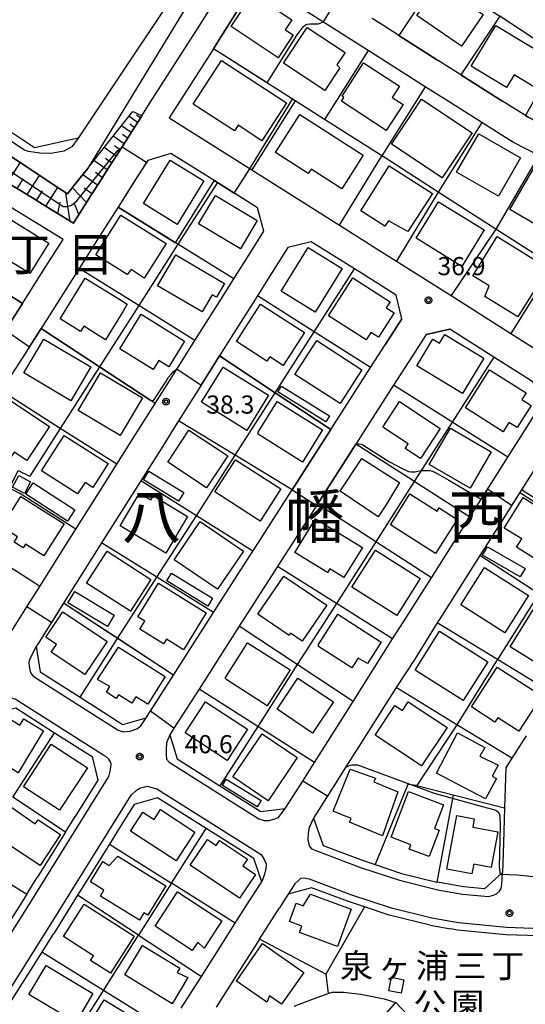
# Model space of a CAD drawing. Extents: x -28000 to -26000, y 93000 to 94500.
# Drawn here: x -26355 to -26250, y 93902 to 94105 of the extents above; entities that cross this region are included whole.
import ezdxf
from ezdxf.enums import TextEntityAlignment as Align

# ---------------------------------------------------------------- set-up
doc = ezdxf.new("R2010")
doc.units = 0
for name, color, linetype in [('2101000', 7, 'Continuous'), ('2101001', 7, 'Continuous'), ('2106000', 7, 'Continuous'), ('2106001', 7, 'Continuous'), ('2213000', 7, 'Continuous'), ('3001000', 7, 'Continuous'), ('3003000', 7, 'Continuous'), ('6101110', 7, 'Continuous'), ('6101120', 7, 'Continuous'), ('6101990', 7, 'Continuous'), ('6110000', 7, 'Continuous'), ('6130000', 7, 'Continuous'), ('7101000', 7, 'Continuous'), ('7101001', 7, 'Continuous'), ('7102000', 7, 'Continuous'), ('7102001', 7, 'Continuous'), ('7312000', 7, 'Continuous'), ('8111000', 7, 'Continuous'), ('8114000', 7, 'Continuous'), ('8162000', 7, 'Continuous'), ('CLIP_BOX', 7, 'Continuous')]:
    doc.layers.add(name, color=color, linetype=linetype)
doc.styles.add('PlotAnnotation', font='txt')
doc.styles.add('ROMANS', font='romans')

# ---------------------------------------------------------------- blocks, each defined once
blk = doc.blocks.new('731200')
at = {"layer": '7312000'}
blk.add_circle((0, 0), 0.15, dxfattribs=at)
at = {"layer": 'CLIP_BOX'}
blk.add_lwpolyline([(-0.209, -0.178), (-0.219, -0.166), (-0.237, -0.14), (-0.251, -0.113), (-0.258, -0.094), (-0.265, -0.075), (-0.269, -0.057), (-0.273, -0.031), (-0.275, -0.008), (-0.274, 0.024), (-0.27, 0.054), (-0.266, 0.071), (-0.261, 0.088), (-0.255, 0.104), (-0.246, 0.124), (-0.239, 0.136), (-0.228, 0.154), (-0.219, 0.166), (-0.202, 0.187), (-0.189, 0.199), (-0.169, 0.217), (-0.151, 0.23), (-0.135, 0.239), (-0.113, 0.251), (-0.101, 0.256), (-0.082, 0.262), (-0.056, 0.269), (-0.04, 0.272), (-0.016, 0.275), (0.004, 0.275), (0.022, 0.274), (0.042, 0.272), (0.065, 0.267), (0.079, 0.264), (0.108, 0.253), (0.121, 0.247), (0.143, 0.235), (0.16, 0.224), (0.18, 0.208), (0.194, 0.194), (0.206, 0.182), (0.222, 0.162), (0.233, 0.146), (0.249, 0.116), (0.257, 0.097), (0.264, 0.075), (0.269, 0.057), (0.273, 0.032), (0.275, 0.014), (0.275, -0.008), (0.274, -0.023), (0.271, -0.048), (0.267, -0.067), (0.261, -0.088), (0.249, -0.117), (0.23, -0.151), (0.219, -0.166), (0.204, -0.184), (0.189, -0.199), (0.172, -0.215), (0.154, -0.228), (0.136, -0.239), (0.124, -0.246), (0.107, -0.253), (0.09, -0.26), (0.071, -0.266), (0.044, -0.271), (0.028, -0.274), (0.009, -0.275), (-0.009, -0.275), (-0.024, -0.274), (-0.041, -0.272), (-0.063, -0.268), (-0.086, -0.261), (-0.101, -0.256), (-0.115, -0.25), (-0.133, -0.241), (-0.148, -0.231), (-0.17, -0.216), (-0.182, -0.206), (-0.197, -0.192)], close=True, dxfattribs=at)

msp = doc.modelspace()

# ---------------------------------------------------------------- linework, layer by layer
at = {"layer": '2101000', "flags": 128}
for points in [[(-26367.6, 94078.03), (-26367.36, 94077.88), (-26364.41, 94076.07), (-26361.46, 94074.25), (-26358.51, 94072.43), (-26355.55, 94070.62), (-26352.6, 94068.8), (-26349.65, 94066.98), (-26344.15, 94063.6), (-26343.8, 94063.39), (-26343.59, 94063.72), (-26340.03, 94069.3), (-26338.33, 94071.95), (-26336.64, 94074.6), (-26334.95, 94077.24), (-26333.26, 94079.89), (-26331.57, 94082.54), (-26330.34, 94084.45), (-26329.87, 94085.19), (-26329.63, 94085.57), (-26328.03, 94088.07), (-26317.82, 94104.05), (-26316.98, 94105.38), (-26310.07, 94116.37)], [(-26305.84, 94113.69), (-26313.6, 94101.37), (-26314.86, 94099.39), (-26323.99, 94085.11), (-26316.79, 94080.58), (-26306.92, 94074.37), (-26288.81, 94062.99), (-26287.68, 94062.28), (-26281.04, 94058.1), (-26276.99, 94055.54), (-26265.72, 94048.42), (-26253.33, 94040.59), (-26246.83, 94036.48)], [(-26220.13, 94066.95), (-26220.42, 94067.02), (-26220.62, 94067.06), (-26222.75, 94067.58), (-26226.35, 94068.59), (-26227.94, 94069.16), (-26234, 94071.32), (-26235.82, 94071.97), (-26237.43, 94072.64), (-26242.18, 94074.64), (-26244.52, 94075.83), (-26244.97, 94076.06), (-26247.54, 94077.37), (-26252.78, 94080.04), (-26255.57, 94081.8), (-26259.38, 94084.2), (-26266.13, 94088.46), (-26271.04, 94091.58), (-26282.83, 94099.07), (-26301.27, 94110.78)], [(-26220.62, 94103.79), (-26213.87, 94101.67), (-26211.58, 94097.2), (-26213.05, 94091.09), (-26214.1, 94086.72), (-26216.58, 94076.44), (-26220.61, 94073.23), (-26221.24, 94073.38), (-26223.89, 94074.13), (-26224.53, 94074.31), (-26233.65, 94077.56), (-26235.05, 94078.15), (-26238.9, 94079.77), (-26239.65, 94080.09), (-26249.81, 94085.26), (-26250.33, 94085.59), (-26255.23, 94088.68), (-26262.92, 94093.53), (-26263.71, 94094.03), (-26268.5, 94097.07), (-26276.48, 94102.14), (-26279.85, 94104.28), (-26282.03, 94105.67)], [(-26318.69, 94039.11), (-26313.89, 94046.72), (-26310.63, 94051.89), (-26306.37, 94058.63), (-26304.42, 94061.72), (-26305.75, 94066.55), (-26314.02, 94071.75), (-26323.64, 94077.8), (-26328.43, 94076.31), (-26329.44, 94074.73), (-26330.44, 94073.15), (-26333.87, 94067.79), (-26334.57, 94066.69), (-26338.26, 94060.92), (-26342.63, 94054.03), (-26346.35, 94048.17), (-26350.48, 94041.64), (-26354.27, 94035.67), (-26356.63, 94031.95)], [(-26357.81, 94041.29), (-26354.34, 94046.76), (-26349.63, 94054.19), (-26345.94, 94060.01), (-26357.66, 94067.22)], [(-26298.55, 94008.31), (-26295.54, 94013.01), (-26290.6, 94020.72), (-26287.16, 94026.09), (-26282.37, 94033.57), (-26279.36, 94038.27), (-26275.92, 94043.63), (-26277.09, 94048.5), (-26284.24, 94053.02), (-26285.67, 94053.92), (-26294.61, 94059.55), (-26299.47, 94058.33), (-26303.59, 94051.8), (-26305.75, 94048.37), (-26311.16, 94039.8), (-26313.56, 94035.99), (-26317.41, 94029.9), (-26322.04, 94022.55), (-26325.68, 94016.79), (-26329.85, 94010.18), (-26333.92, 94003.72), (-26337.95, 93997.34), (-26341.67, 93991.44), (-26345.83, 93984.85), (-26350.95, 93976.73), (-26351.49, 93975.89), (-26350.68, 93970.69), (-26342.42, 93965.44), (-26333.72, 93959.9), (-26333.58, 93959.81), (-26328.75, 93961.18), (-26328.54, 93961.5), (-26323.08, 93970.03), (-26320.2, 93974.52), (-26314.83, 93982.91), (-26311.63, 93987.9), (-26306.71, 93995.59), (-26306.14, 93996.47), (-26303.47, 94000.64), (-26298.55, 94008.31)], [(-26250.09, 94031.44), (-26256.86, 94035.72), (-26265.99, 94041.49), (-26270.88, 94040.39), (-26273.71, 94035.96), (-26277.6, 94029.89), (-26282.49, 94022.27), (-26285.41, 94017.7)], [(-26356.52, 93979.15), (-26353.41, 93984.09), (-26350.74, 93988.31), (-26346.58, 93994.91), (-26343.28, 94000.13), (-26342.59, 94001.23), (-26338.04, 94008.45), (-26334.81, 94013.56), (-26330.92, 94019.73), (-26326.88, 94026.12), (-26321.82, 94034.15), (-26318.69, 94039.11)], [(-26285.41, 94017.7), (-26293.33, 94005.34), (-26298.62, 93997.09), (-26300.89, 93993.53), (-26301.57, 93992.48), (-26309.51, 93980.09), (-26313.52, 93973.83), (-26317.82, 93967.12), (-26323.01, 93959.02), (-26323.89, 93957.65), (-26322.36, 93952.74), (-26313.5, 93947.16), (-26305.03, 93941.82), (-26300.01, 93942.42), (-26296.39, 93948.13), (-26293.97, 93951.96), (-26290.74, 93957.06), (-26285.97, 93964.58), (-26277.8, 93977.47), (-26275.56, 93981.01), (-26269.79, 93990.11), (-26261.83, 94002.67), (-26258.74, 94007.55), (-26254, 94015.03), (-26249.94, 94021.44)], [(-26246.82, 94015.15), (-26251.16, 94008.31), (-26255.53, 94001.42), (-26259.78, 93994.71), (-26265.44, 93985.77), (-26268.07, 93981.62), (-26268.56, 93980.84), (-26273.19, 93973.33), (-26277.06, 93967.43), (-26284.75, 93955.29), (-26287.58, 93950.83), (-26290.08, 93946.88), (-26290.28, 93946.56), (-26294.14, 93940.47), (-26292.17, 93934.8), (-26283.92, 93931.71), (-26281.43, 93930.87), (-26275.97, 93929.05), (-26268.65, 93927.25), (-26268.61, 93927.24)], [(-26250.17, 93957.47), (-26253.14, 93952.82), (-26254.37, 93950.88), (-26254.65, 93942.56), (-26254.89, 93935.33)], [(-26345.45, 93937.54), (-26343.4, 93940.83)], [(-26333.6, 93939.54), (-26336.36, 93935.11)], [(-26353.41, 93924.76), (-26351.27, 93928.2)], [(-26341.17, 93927.38), (-26342.95, 93924.54)], [(-26310.34, 93918.73), (-26307.44, 93923.27)], [(-26305.31, 93915.45), (-26301.17, 93921.94)], [(-26270.02, 93918.32), (-26265.73, 93917.57)], [(-26348.01, 93916.42), (-26350.3, 93912.79)], [(-26317.34, 93907.75), (-26314.58, 93912.08)], [(-26310.55, 93907.24), (-26314.27, 93901.41)], [(-26354.85, 93905.6), (-26357.19, 93901.91)]]:
    msp.add_lwpolyline(points, dxfattribs=at)
at = {"layer": '2101001', "flags": 128}
for points in [[(-26365.21, 93954.87), (-26360.6, 93962.08), (-26355.7, 93963.22), (-26347.67, 93958.11), (-26339.89, 93953.16), (-26338.76, 93948.28), (-26343.4, 93940.83)], [(-26307.44, 93923.27), (-26304.86, 93927.31), (-26306.48, 93932.1), (-26316.32, 93938.3), (-26326.42, 93944.66), (-26331.25, 93943.31), (-26333.6, 93939.54)], [(-26345.45, 93937.54), (-26351.27, 93928.2)], [(-26336.36, 93935.11), (-26341.17, 93927.38)], [(-26254.89, 93935.33), (-26255.09, 93929.23), (-26258.77, 93925.82), (-26263.17, 93926.26), (-26268.17, 93927.13), (-26268.61, 93927.24)], [(-26353.41, 93924.76), (-26355.48, 93921.44), (-26357.32, 93918.54)], [(-26270.02, 93918.32), (-26278.48, 93920.39), (-26283.59, 93922.1), (-26286.93, 93923.22), (-26294.55, 93926.08), (-26299.38, 93924.75), (-26301.17, 93921.94)], [(-26342.95, 93924.54), (-26347.86, 93916.65), (-26348.01, 93916.42)], [(-26314.58, 93912.08), (-26310.34, 93918.73)], [(-26245.36, 93916.06), (-26254.38, 93916.34), (-26264.39, 93917.34), (-26265.73, 93917.57)], [(-26305.31, 93915.45), (-26310.55, 93907.24)], [(-26350.3, 93912.79), (-26354.85, 93905.6)], [(-26321.54, 93901.17), (-26317.34, 93907.75)]]:
    msp.add_lwpolyline(points, dxfattribs=at)
at = {"layer": '2106000', "flags": 128}
for points in [[(-26313.82, 94118.46), (-26321.4, 94106.53), (-26340.91, 94074.6), (-26343.28, 94071.61), (-26345.02, 94069.41), (-26347.58, 94071.1), (-26353.03, 94074.72), (-26358.81, 94078.56), (-26364.44, 94082.3), (-26364.7, 94082.47)], [(-26342.79, 94080.93), (-26344.11, 94079.17), (-26345.78, 94078.25), (-26348.04, 94077.85), (-26350.25, 94077.77), (-26353.08, 94078.2), (-26353.92, 94078.45), (-26398.48, 94107.99), (-26399.98, 94109.29), (-26400.72, 94110.46), (-26400.93, 94112.01), (-26400.88, 94113.42), (-26400.63, 94114.22)]]:
    msp.add_lwpolyline(points, dxfattribs=at)
at = {"layer": '2106001', "flags": 128}
msp.add_lwpolyline([(-26311.69, 94127.58), (-26314.54, 94123.31), (-26316.26, 94120.74), (-26342.79, 94080.93)], dxfattribs=at)
at = {"layer": '2213000', "flags": 128}
for points in [[(-26351.49, 93975.89), (-26352.89, 93973.26), (-26353.02, 93972.64), (-26352.94, 93971.76), (-26352.66, 93970.51), (-26352.08, 93969.81), (-26334.52, 93958.64), (-26334.35, 93958.53), (-26333.51, 93958.29), (-26332.09, 93958.41), (-26330.71, 93958.91), (-26329.88, 93959.53), (-26328.75, 93961.18)], [(-26372.69, 93891.45), (-26365.6, 93902.64), (-26354.21, 93920.64), (-26336.5, 93949.07), (-26336.09, 93950.46), (-26335.96, 93951.59), (-26336.08, 93951.92), (-26336.45, 93952.63), (-26337.11, 93953.17), (-26337.73, 93953.57), (-26355.81, 93965.07), (-26356.6, 93965.27), (-26357.14, 93965.27), (-26358.02, 93965.06), (-26358.77, 93964.57), (-26359.27, 93964.19), (-26360.6, 93962.08)], [(-26323.89, 93957.65), (-26324.55, 93956.05), (-26324.64, 93954.67), (-26324.64, 93953.59), (-26324.52, 93952.63), (-26323.98, 93951.99), (-26305.49, 93940.34), (-26304.38, 93939.99), (-26303.29, 93939.99), (-26302.17, 93940.32), (-26301.41, 93940.57), (-26300.01, 93942.42)], [(-26360.48, 93899.52), (-26349.13, 93917.45), (-26331.82, 93945.23), (-26330.85, 93946.19), (-26330.01, 93946.72), (-26329.3, 93946.89), (-26328.51, 93947.05), (-26327.55, 93946.8), (-26326.55, 93946.52), (-26305, 93932.93), (-26304.33, 93931.9), (-26303.95, 93931.02), (-26304.04, 93930.02), (-26304.3, 93928.9), (-26304.86, 93927.31)], [(-26294.14, 93940.47), (-26295.08, 93938.54), (-26295.29, 93937.33), (-26295.3, 93935.99), (-26295.05, 93934.74), (-26294.55, 93934.09), (-26284.42, 93930.29), (-26276.39, 93927.61), (-26268.48, 93925.66), (-26263.37, 93924.77), (-26258, 93924.24), (-26256.96, 93924.54), (-26256.29, 93924.83), (-26255.71, 93925.37), (-26255.37, 93925.95), (-26255.2, 93926.83), (-26255.09, 93929.23)], [(-26245.27, 93917.55), (-26254.28, 93917.84), (-26264.18, 93918.82), (-26269.71, 93919.79), (-26278.06, 93921.84), (-26286.43, 93924.64), (-26294.96, 93927.84), (-26296.12, 93928.03), (-26296.87, 93927.99), (-26297.42, 93927.45), (-26298, 93926.91), (-26299.38, 93924.75)]]:
    msp.add_lwpolyline(points, dxfattribs=at)
at = {"layer": '3001000', "flags": 128}
for points in [[(-26263.53, 94099.97), (-26272.79, 94106.25), (-26268.35, 94112.79), (-26259.09, 94106.51), (-26263.53, 94099.97)], [(-26306.71, 94110.73), (-26298.63, 94105.39), (-26299.98, 94103.34), (-26298.35, 94102.27), (-26301.44, 94097.57), (-26311.16, 94103.98), (-26306.71, 94110.73)], [(-26295.49, 94103.83), (-26287.62, 94098.64), (-26289.3, 94096.08), (-26288.69, 94095.48), (-26291.8, 94090.77), (-26300.37, 94096.41), (-26295.49, 94103.83)], [(-26256.49, 94104.25), (-26245, 94097.33), (-26248.5, 94091.51), (-26252.67, 94094.02), (-26254.26, 94091.38), (-26261.58, 94095.79), (-26256.49, 94104.25)], [(-26313.15, 94096.99), (-26299.76, 94088.26), (-26304.87, 94080.41), (-26309.76, 94083.6), (-26310.52, 94082.44), (-26319.02, 94087.98), (-26313.15, 94096.99)], [(-26283.79, 94096.49), (-26276.37, 94091.68), (-26277.9, 94089.33), (-26275.64, 94087.87), (-26279.1, 94082.54), (-26288.4, 94088.56), (-26287.88, 94089.36), (-26288.26, 94089.6), (-26283.79, 94096.49)], [(-26267.55, 94072.75), (-26278.05, 94079.72), (-26271.86, 94089.03), (-26261.37, 94082.06), (-26267.55, 94072.75)], [(-26301.99, 94077.96), (-26296.96, 94085.81), (-26283.86, 94077.4), (-26288.31, 94070.47), (-26294.64, 94074.54), (-26295.23, 94073.62), (-26301.99, 94077.96)], [(-26251.37, 94076.85), (-26255.94, 94068.93), (-26264.57, 94073.9), (-26260, 94081.82), (-26251.37, 94076.85)], [(-26329.32, 94067.42), (-26323.77, 94076.4), (-26316.82, 94072.1), (-26322.37, 94063.12), (-26329.32, 94067.42)], [(-26278.49, 94075.22), (-26269.55, 94069.54), (-26274.67, 94061.68), (-26278.67, 94063.85), (-26279.43, 94062.75), (-26284.4, 94065.9), (-26278.49, 94075.22)], [(-26244.01, 94060.64), (-26253.55, 94066.22), (-26248.59, 94074.71), (-26240.28, 94069.85), (-26242.25, 94066.48), (-26241.02, 94065.76), (-26244.01, 94060.64)], [(-26309.25, 94058.08), (-26317.92, 94063.24), (-26314.44, 94069.09), (-26305.77, 94063.92), (-26309.25, 94058.08)], [(-26268.31, 94067.79), (-26258.87, 94061.97), (-26263.5, 94054.45), (-26272.94, 94060.27), (-26268.31, 94067.79)], [(-26358.46, 94065.15), (-26348.89, 94059.27), (-26352.77, 94052.96), (-26358.04, 94056.2), (-26358.83, 94054.92), (-26363.13, 94057.57), (-26358.46, 94065.15)], [(-26339.15, 94056.81), (-26333.99, 94065.06), (-26324.64, 94059.2), (-26329.13, 94052.03), (-26331.85, 94053.83), (-26332.68, 94052.75), (-26339.15, 94056.81)], [(-26256.2, 94060.63), (-26245.66, 94054.11), (-26251.9, 94044.02), (-26258.72, 94048.24), (-26257.85, 94050.44), (-26261.21, 94052.52), (-26256.2, 94060.63)], [(-26326.38, 94050.46), (-26322.63, 94056.83), (-26312.55, 94050.9), (-26314.22, 94048.07), (-26315.09, 94048.59), (-26317.18, 94045.04), (-26326.38, 94050.46)], [(-26295.25, 94058.37), (-26288.22, 94054), (-26293.83, 94044.99), (-26300.86, 94049.36), (-26295.25, 94058.37)], [(-26334.39, 94047.73), (-26332.69, 94046.63), (-26333.5, 94045.23), (-26337.17, 94039.31), (-26341.66, 94042.09), (-26342.33, 94041.01), (-26346.54, 94043.61), (-26341.35, 94051.99), (-26334.39, 94047.73)], [(-26286, 94052.08), (-26278.3, 94047.15), (-26279.1, 94045.9), (-26277.5, 94044.88), (-26280.75, 94039.81), (-26282.31, 94040.82), (-26283.28, 94039.3), (-26291.02, 94044.25), (-26286, 94052.08)], [(-26300.4, 94033.99), (-26303.16, 94035.78), (-26303.77, 94034.84), (-26310.09, 94038.93), (-26305.1, 94046.66), (-26296.01, 94040.78), (-26300.4, 94033.99)], [(-26334.22, 94037.43), (-26329.81, 94044.56), (-26320.8, 94038.98), (-26324.06, 94033.72), (-26326.12, 94034.99), (-26327.27, 94033.13), (-26334.22, 94037.43)], [(-26354.06, 94032.46), (-26349.93, 94039.43), (-26340.2, 94033.67), (-26344.33, 94026.7), (-26354.06, 94032.46)], [(-26293.46, 94039.13), (-26284.13, 94033.1), (-26288.65, 94026.09), (-26297.99, 94032.12), (-26293.46, 94039.13)], [(-26258.96, 94035.49), (-26263.38, 94028.21), (-26272.8, 94033.92), (-26269.48, 94039.41), (-26268.08, 94038.56), (-26266.99, 94040.36), (-26258.96, 94035.49)], [(-26338.21, 94032.48), (-26329.51, 94027.32), (-26334.14, 94019.53), (-26342.83, 94024.69), (-26338.21, 94032.48)], [(-26307.95, 94020.57), (-26317.34, 94026.37), (-26312.84, 94033.66), (-26303.45, 94027.86), (-26307.95, 94020.57)], [(-26262.74, 94025.22), (-26257.77, 94033.09), (-26250.19, 94028.3), (-26251.06, 94026.93), (-26249.16, 94025.73), (-26252.06, 94021.14), (-26253.75, 94022.21), (-26254.96, 94020.3), (-26262.74, 94025.22)], [(-26363.14, 94019.23), (-26357.77, 94027.37), (-26348.72, 94021.4), (-26353.39, 94014.32), (-26356.06, 94016.08), (-26356.76, 94015.01), (-26363.14, 94019.23)], [(-26305.62, 94020.19), (-26301.65, 94026.53), (-26292.27, 94020.65), (-26296.43, 94014.01), (-26305.62, 94019.77), (-26305.62, 94020.19)], [(-26276.39, 94026.51), (-26267.96, 94020.98), (-26272.05, 94014.74), (-26275.19, 94016.8), (-26274.56, 94017.77), (-26279.85, 94021.23), (-26276.39, 94026.51)], [(-26316.27, 94008.68), (-26324.3, 94014), (-26319.92, 94020.62), (-26311.89, 94015.3), (-26316.27, 94008.68)], [(-26270.23, 94013.52), (-26265.85, 94021.05), (-26257.41, 94016.15), (-26261.79, 94008.61), (-26270.23, 94013.52)], [(-26350.36, 94012.18), (-26345.68, 94019.53), (-26336.62, 94013.75), (-26339.78, 94008.8), (-26341.38, 94009.82), (-26342.91, 94007.43), (-26350.36, 94012.18)], [(-26310.28, 94014.47), (-26300.92, 94008.46), (-26305.17, 94001.84), (-26314.53, 94007.85), (-26310.28, 94014.47)], [(-26279.08, 94005.35), (-26280.76, 94002.71), (-26288.65, 94007.98), (-26284.15, 94014.77), (-26276.35, 94009.81), (-26279.08, 94005.35)], [(-26355.06, 94011.25), (-26352.63, 94009.94), (-26353.93, 94007.51), (-26356.37, 94008.83), (-26355.06, 94011.25)], [(-26358.62, 94000.62), (-26354.65, 94006.92), (-26345.72, 94001.29), (-26349.89, 93994.67), (-26353.69, 93997.07), (-26354.17, 93996.29), (-26356.03, 93997.47), (-26355.34, 93998.56), (-26358.62, 94000.62)], [(-26330.1, 94007.59), (-26327.76, 94006.19), (-26327.26, 94007.02), (-26320.18, 94002.78), (-26324.71, 93995.22), (-26334.13, 94000.85), (-26330.1, 94007.59)], [(-26264.46, 94002.19), (-26268.9, 93995.16), (-26278.25, 94001.07), (-26274.21, 94007.45), (-26268.58, 94003.9), (-26268.18, 94004.54), (-26264.46, 94002.19)], [(-26254.74, 94000.4), (-26250.8, 94006.7), (-26240.72, 94000.39), (-26245.74, 93992.38), (-26252.19, 93996.42), (-26251.12, 93998.13), (-26254.74, 94000.4)], [(-26298, 93995.34), (-26293.71, 94002.32), (-26284.04, 93996.37), (-26287.87, 93990.15), (-26290.79, 93991.95), (-26291.25, 93991.19), (-26298, 93995.34)], [(-26317.58, 94001.73), (-26308.62, 93995.63), (-26313.97, 93987.76), (-26322.93, 93993.85), (-26317.58, 94001.73)], [(-26281.37, 93995.81), (-26272.12, 93989.94), (-26276.94, 93982.34), (-26286.2, 93988.2), (-26281.37, 93995.81)], [(-26341.06, 93989.03), (-26336.83, 93995.6), (-26327.77, 93989.77), (-26332, 93983.2), (-26341.06, 93989.03)], [(-26263.69, 93984.56), (-26258.77, 93992.25), (-26249.69, 93986.44), (-26254.61, 93978.75), (-26263.69, 93984.56)], [(-26305.65, 93982.6), (-26300.3, 93990.48), (-26291.42, 93984.46), (-26296.48, 93977), (-26298.9, 93978.64), (-26299.19, 93978.21), (-26305.65, 93982.6)], [(-26330.47, 93982.08), (-26326.19, 93988.97), (-26316.32, 93982.84), (-26321.05, 93975.22), (-26324.56, 93977.4), (-26325.16, 93976.45), (-26330.04, 93979.49), (-26329, 93981.17), (-26330.47, 93982.08)], [(-26244.07, 93969.99), (-26253.5, 93975.86), (-26248.17, 93984.42), (-26242.81, 93981.08), (-26243.51, 93979.96), (-26241.21, 93978.53), (-26242.92, 93975.78), (-26241.15, 93974.68), (-26244.07, 93969.99)], [(-26349.49, 93977.84), (-26345.98, 93983.08), (-26336.83, 93976.96), (-26341.42, 93970.1), (-26348.36, 93974.74), (-26347.28, 93976.36), (-26349.49, 93977.84)], [(-26293.12, 93976.34), (-26289.13, 93982.59), (-26280.14, 93976.84), (-26282.97, 93972.4), (-26284.89, 93973.49), (-26286.23, 93971.53), (-26293.13, 93975.94), (-26293.12, 93976.34)], [(-26273.16, 93971.06), (-26268.08, 93979.06), (-26258.13, 93972.74), (-26263.21, 93964.74), (-26273.16, 93971.06)], [(-26338.78, 93969.11), (-26334.49, 93975.75), (-26324.82, 93969.69), (-26328.4, 93963.99), (-26330.89, 93965.55), (-26331.73, 93964.2), (-26334.5, 93965.94), (-26334.97, 93965.19), (-26336.98, 93966.45), (-26336.23, 93967.65), (-26338.58, 93968.96), (-26338.78, 93969.11)], [(-26312.44, 93969.35), (-26307.83, 93976.68), (-26298.99, 93971.12), (-26303.71, 93963.63), (-26312.05, 93969.01), (-26312.44, 93969.35)], [(-26261.51, 93963.43), (-26256.2, 93971.68), (-26246.97, 93965.73), (-26251.69, 93958.4), (-26256.05, 93961.21), (-26256.64, 93960.29), (-26261.51, 93963.43)], [(-26297.38, 93969.38), (-26290.01, 93964.48), (-26294.34, 93958.02), (-26301.69, 93962.94), (-26297.38, 93969.38)], [(-26320.68, 93958.06), (-26316.45, 93964.51), (-26307.78, 93958.81), (-26312.02, 93952.37), (-26320.68, 93958.06)], [(-26275.75, 93962.72), (-26274.57, 93964.5), (-26266.55, 93959.2), (-26271.8, 93951.26), (-26281.4, 93957.6), (-26277.32, 93963.76), (-26275.75, 93962.72)], [(-26359.94, 93960.03), (-26358.54, 93959.2), (-26357.25, 93961.19), (-26354.85, 93959.7), (-26354.04, 93961), (-26349.99, 93958.49), (-26350.09, 93958.29), (-26355.24, 93949.82), (-26363.2, 93954.77), (-26359.94, 93960.03)], [(-26297.51, 93952.97), (-26303.54, 93944.04), (-26310.83, 93948.96), (-26304.79, 93957.89), (-26297.51, 93952.97)], [(-26264.39, 93958.05), (-26258.74, 93955.07), (-26259.79, 93953.25), (-26255.99, 93951.39), (-26257.19, 93949.12), (-26256.35, 93948.68), (-26258.59, 93944.42), (-26268.75, 93949.77), (-26264.39, 93958.05)], [(-26348.36, 93955.74), (-26340.91, 93950.87), (-26346.65, 93942.09), (-26354.1, 93946.95), (-26348.36, 93955.74)], [(-26279.86, 93936.8), (-26286.71, 93939.6), (-26286.39, 93940.38), (-26290.1, 93941.9), (-26286.56, 93950.58), (-26281.36, 93948.73), (-26281.7, 93947.94), (-26276.74, 93945.91), (-26279.86, 93936.8)], [(-26278.11, 93936.5), (-26274.5, 93945.98), (-26267.26, 93943.22), (-26269.12, 93938.32), (-26268.17, 93937.96), (-26270.25, 93932.51), (-26274.38, 93934.08), (-26274.05, 93934.96), (-26278.11, 93936.5)], [(-26356.54, 93942.65), (-26351.68, 93939.27), (-26351.07, 93940.13), (-26346.45, 93937.11), (-26350.64, 93930.7), (-26360.26, 93936.97), (-26356.54, 93942.65)], [(-26329.41, 93941.69), (-26327.11, 93940.2), (-26325.8, 93942.22), (-26318.66, 93937.57), (-26322.54, 93931.61), (-26331.97, 93937.75), (-26329.41, 93941.69)], [(-26260.92, 93940.32), (-26261.24, 93938.59), (-26256.05, 93937.63), (-26257.4, 93930.28), (-26261.02, 93930.95), (-26261.39, 93928.96), (-26266.59, 93929.92), (-26264.55, 93940.99), (-26260.92, 93940.32)], [(-26316.1, 93936.06), (-26314.28, 93934.83), (-26313.61, 93935.84), (-26307.83, 93931.95), (-26308.76, 93930.58), (-26306.16, 93928.83), (-26309.47, 93923.9), (-26319.67, 93930.76), (-26316.1, 93936.06)], [(-26337.68, 93931.49), (-26336.37, 93930.68), (-26334.63, 93932.58), (-26324.66, 93926.45), (-26328.38, 93920.41), (-26329.21, 93920.92), (-26330.16, 93919.37), (-26338.22, 93924.34), (-26337.48, 93925.55), (-26340.28, 93927.27), (-26337.68, 93931.49)], [(-26326.9, 93918.13), (-26322.28, 93925.2), (-26313.12, 93919.21), (-26316.77, 93913.62), (-26318.08, 93914.84), (-26319.27, 93913.14), (-26326.9, 93918.13)], [(-26296.28, 93922.33), (-26294.78, 93924.75), (-26286.36, 93921.68), (-26289.18, 93913.94), (-26297.06, 93916.81), (-26296.58, 93918.14), (-26299.14, 93919.08), (-26297.76, 93922.87), (-26296.28, 93922.33)], [(-26345.87, 93916.01), (-26341.59, 93922.71), (-26331.24, 93916.08), (-26336.14, 93908.43), (-26340.27, 93911.07), (-26339.66, 93912.03), (-26345.87, 93916.01)], [(-26304.72, 93914.54), (-26296.17, 93908.6), (-26300.75, 93902.01), (-26303.26, 93903.75), (-26303.79, 93902.41), (-26310.1, 93906.8), (-26304.72, 93914.54)], [(-26333.19, 93908.11), (-26329.48, 93914.16), (-26321.78, 93909.45), (-26322.34, 93908.54), (-26320.12, 93907.53), (-26323.36, 93902.1), (-26333.19, 93908.11)], [(-26353.02, 93904), (-26349.43, 93909.99), (-26339.8, 93904.25), (-26343.31, 93898.25), (-26353.02, 93904)], [(-26337.45, 93902.91), (-26327.92, 93897.13), (-26331.07, 93891.92), (-26340.64, 93897.68), (-26337.45, 93902.91)]]:
    msp.add_lwpolyline(points, close=True, dxfattribs=at)
at = {"layer": '3003000', "flags": 128}
for points in [[(-26291.61, 94022.36), (-26301.54, 94028.54), (-26300.79, 94029.73), (-26290.87, 94023.56), (-26291.61, 94022.36)], [(-26328.19, 94012.16), (-26320.95, 94007.74), (-26322.05, 94005.93), (-26329.29, 94010.35), (-26328.19, 94012.16)], [(-26352.09, 94009.76), (-26343.49, 94004.13), (-26345.03, 94001.79), (-26353.62, 94007.41), (-26352.09, 94009.76)], [(-26250.4, 93992.01), (-26251.4, 93990.29), (-26259.2, 93994.81), (-26258.2, 93996.53), (-26250.4, 93992.01)], [(-26315.01, 93985.91), (-26316.01, 93984.27), (-26324.49, 93989.46), (-26323.49, 93991.09), (-26315.01, 93985.91)], [(-26344.92, 93984.95), (-26343.5, 93987.3), (-26335.33, 93982.38), (-26336.75, 93980.03), (-26344.92, 93984.95)], [(-26304.99, 93944.09), (-26305.77, 93942.81), (-26312.99, 93947.2), (-26312.21, 93948.49), (-26304.99, 93944.09)], [(-26275.45, 93907.06), (-26276, 93904.28), (-26278.59, 93904.79), (-26278.04, 93907.57), (-26275.45, 93907.06)]]:
    msp.add_lwpolyline(points, close=True, dxfattribs=at)
at = {"layer": '6101110', "flags": 128}
msp.add_lwpolyline([(-26329.63, 94085.57), (-26329.87, 94085.19), (-26330.34, 94084.45), (-26331.57, 94082.54), (-26333.26, 94079.89), (-26334.95, 94077.24), (-26336.64, 94074.6), (-26338.33, 94071.95), (-26340.03, 94069.3), (-26343.59, 94063.72), (-26343.8, 94063.39), (-26344.15, 94063.6), (-26349.65, 94066.98), (-26352.6, 94068.8), (-26355.55, 94070.62), (-26358.51, 94072.43), (-26361.46, 94074.25), (-26364.41, 94076.07), (-26367.36, 94077.88), (-26367.6, 94078.03)], dxfattribs=at)
at = {"layer": '6101120', "flags": 128}
msp.add_lwpolyline([(-26367.6, 94078.03), (-26367.53, 94078.13), (-26366.85, 94079.18), (-26366.17, 94080.22), (-26365.48, 94081.27), (-26364.8, 94082.32), (-26364.7, 94082.47), (-26364.44, 94082.3), (-26358.81, 94078.56), (-26353.03, 94074.72), (-26347.58, 94071.1), (-26345.02, 94069.41), (-26343.28, 94071.61), (-26340.91, 94074.6), (-26339.48, 94076.41), (-26335.56, 94081.36), (-26331.53, 94086.46), (-26331.17, 94086.29), (-26329.63, 94085.57)], dxfattribs=at)
at = {"layer": '6101990', "flags": 128}
for points in [[(-26330.53, 94084.15), (-26332.31, 94085.48)], [(-26329.94, 94085.09), (-26330.78, 94085.72)], [(-26331.86, 94082.09), (-26333.86, 94083.51)], [(-26331.2, 94083.12), (-26332.15, 94083.8)], [(-26333.33, 94079.78), (-26335.55, 94081.37)], [(-26332.59, 94080.94), (-26333.65, 94081.69)], [(-26334.15, 94078.5), (-26335.32, 94079.34)], [(-26334.96, 94077.22), (-26337.44, 94078.98)], [(-26357.4, 94071.75), (-26354.77, 94075.87)], [(-26336.79, 94074.37), (-26339.54, 94076.33)], [(-26335.88, 94075.79), (-26337.18, 94076.73)], [(-26353.38, 94069.28), (-26350.83, 94073.26)], [(-26338.81, 94071.2), (-26341.87, 94073.39)], [(-26337.8, 94072.78), (-26339.25, 94073.82)], [(-26355.39, 94070.52), (-26354.09, 94072.54)], [(-26351.43, 94068.08), (-26350.18, 94070.04)], [(-26349.49, 94066.88), (-26347.02, 94070.73)], [(-26344.49, 94063.81), (-26345.33, 94069.61)], [(-26341.08, 94067.65), (-26344.01, 94070.68)], [(-26339.95, 94069.42), (-26341.57, 94070.58)], [(-26346.99, 94065.35), (-26346.53, 94067.72)], [(-26342.66, 94065.18), (-26343.62, 94067.57)]]:
    msp.add_lwpolyline(points, dxfattribs=at)
at = {"layer": '6110000', "flags": 128}
for points in [[(-26260.58, 94126.22), (-26268.32, 94114.51), (-26276.48, 94102.14)], [(-26301.27, 94110.78), (-26305.84, 94113.69), (-26313.6, 94101.37), (-26314.86, 94099.39), (-26323.99, 94085.11), (-26316.79, 94080.58)], [(-26214.8, 94086.94), (-26220.62, 94088.76), (-26229.43, 94091.52), (-26229.45, 94091.52), (-26243.4, 94098.09), (-26243.65, 94098.21), (-26255.63, 94106.13), (-26263.71, 94094.03)], [(-26276.48, 94102.14), (-26268.5, 94097.07)], [(-26282.83, 94099.07), (-26291.86, 94084.79), (-26297.93, 94088.65), (-26314.86, 94099.39)], [(-26263.71, 94094.03), (-26262.92, 94093.53), (-26255.23, 94088.68)], [(-26271.04, 94091.58), (-26280.01, 94077.26)], [(-26280.01, 94077.26), (-26280.24, 94077.41), (-26291.86, 94084.79)], [(-26255.57, 94081.8), (-26259.38, 94084.2), (-26268.35, 94069.78)], [(-26306.37, 94058.63), (-26304.42, 94061.72), (-26305.75, 94066.55), (-26314.02, 94071.75), (-26323.64, 94077.8), (-26328.43, 94076.31), (-26329.44, 94074.73), (-26330.44, 94073.15)], [(-26244.64, 94054.55), (-26256.45, 94062.14), (-26268.35, 94069.78), (-26279.37, 94076.85), (-26280.01, 94077.26)], [(-26244.52, 94075.83), (-26244.97, 94076.06), (-26247.54, 94077.37), (-26256.45, 94062.14)], [(-26349.63, 94054.19), (-26345.94, 94060.01), (-26357.66, 94067.22), (-26370.21, 94074.94), (-26372.71, 94070.92), (-26373.84, 94069.12)], [(-26334.57, 94066.69), (-26338.26, 94060.92)], [(-26310.63, 94051.89), (-26322.17, 94059.02), (-26334.57, 94066.69)], [(-26357.81, 94041.29), (-26354.34, 94046.76), (-26354.76, 94047.03), (-26366.02, 94054.15), (-26376.11, 94060.53), (-26378.33, 94061.93)], [(-26275.92, 94043.63), (-26277.09, 94048.5), (-26284.24, 94053.02), (-26285.67, 94053.92), (-26294.61, 94059.55), (-26299.47, 94058.33), (-26303.59, 94051.8)], [(-26342.63, 94054.03), (-26346.35, 94048.17)], [(-26318.69, 94039.11), (-26330.29, 94046.34), (-26342.63, 94054.03)], [(-26313.89, 94046.72), (-26310.63, 94051.89)], [(-26305.75, 94048.37), (-26311.16, 94039.8)], [(-26287.16, 94026.09), (-26282.37, 94033.57), (-26294, 94040.94), (-26305.75, 94048.37)], [(-26275.92, 94043.63), (-26279.36, 94038.27)], [(-26350.48, 94041.64), (-26354.27, 94035.67)], [(-26326.88, 94026.12), (-26327.99, 94026.85), (-26338.39, 94033.69), (-26350.07, 94041.37), (-26350.48, 94041.64)], [(-26202.55, 94034.68), (-26204.95, 94036.12), (-26206.5, 94037.06), (-26211.16, 94040.02), (-26213.12, 94041.27), (-26218.07, 94033.45), (-26220.62, 94029.42), (-26221.04, 94028.76), (-26230.23, 94014.23), (-26238.9, 94000.51), (-26245.8, 93989.61), (-26247.57, 93986.81), (-26256.13, 93973.26), (-26256.32, 93972.98), (-26264.5, 93959.74), (-26277.06, 93967.43)], [(-26270.88, 94040.39), (-26265.99, 94041.49)], [(-26249.94, 94021.44), (-26247.24, 94025.71), (-26248.71, 94030.53), (-26250.09, 94031.44), (-26256.86, 94035.72), (-26265.99, 94041.49)], [(-26321.82, 94034.15), (-26318.69, 94039.11)], [(-26270.88, 94040.39), (-26273.71, 94035.96)], [(-26313.56, 94035.99), (-26317.41, 94029.9)], [(-26290.6, 94020.72), (-26302.07, 94028.35), (-26313.56, 94035.99)], [(-26334.81, 94013.56), (-26346.51, 94020.99), (-26358.68, 94028.71)], [(-26277.6, 94029.89), (-26282.49, 94022.27)], [(-26254, 94015.03), (-26265.47, 94022.25), (-26265.59, 94022.32), (-26277.6, 94029.89)], [(-26330.92, 94019.73), (-26326.88, 94026.12)], [(-26298.55, 94008.31), (-26310.34, 94015.46), (-26322.04, 94022.55), (-26325.68, 94016.79)], [(-26295.54, 94013.01), (-26290.6, 94020.72)], [(-26285.41, 94017.7), (-26293.33, 94005.34), (-26298.62, 93997.09)], [(-26258.74, 94007.55), (-26254, 94015.03)], [(-26338.04, 94008.45), (-26334.81, 94013.56)], [(-26343.28, 94000.13), (-26353.98, 94007.01), (-26355.02, 94007.58), (-26356.91, 94008.61), (-26356.32, 94009.99), (-26356.34, 94010), (-26357.66, 94010.73)], [(-26311.63, 93987.9), (-26306.71, 93995.59), (-26318.37, 94002.94), (-26329.85, 94010.18), (-26333.92, 94003.72)], [(-26303.47, 94000.64), (-26298.55, 94008.31)], [(-26251.16, 94008.31), (-26255.53, 94001.42)], [(-26269.79, 93990.11), (-26281.28, 93997.54), (-26281.56, 93997.73), (-26281.87, 93997.93), (-26293.33, 94005.34)], [(-26350.74, 93988.31), (-26351.77, 93988.97), (-26362.56, 93995.92), (-26374.57, 94003.67), (-26374.63, 94003.71)], [(-26346.58, 93994.91), (-26343.28, 94000.13)], [(-26337.95, 93997.34), (-26341.67, 93991.44)], [(-26314.83, 93982.91), (-26326.53, 93990.22), (-26337.95, 93997.34)], [(-26259.78, 93994.71), (-26265.44, 93985.77)], [(-26301.57, 93992.48), (-26309.51, 93980.09), (-26313.52, 93973.83)], [(-26275.56, 93981.01), (-26269.79, 93990.11)], [(-26353.41, 93984.09), (-26350.74, 93988.31)], [(-26345.83, 93984.85), (-26350.95, 93976.73)], [(-26323.08, 93970.03), (-26334.65, 93977.56), (-26345.83, 93984.85)], [(-26320.2, 93974.52), (-26314.83, 93982.91)], [(-26285.97, 93964.58), (-26297.5, 93972.18), (-26309.51, 93980.09)], [(-26268.56, 93980.84), (-26273.19, 93973.33)], [(-26290.74, 93957.06), (-26285.97, 93964.58), (-26277.8, 93977.47)], [(-26328.54, 93961.5), (-26323.08, 93970.03)], [(-26277.06, 93967.43), (-26284.75, 93955.29)], [(-26317.82, 93967.12), (-26323.01, 93959.02)], [(-26296.39, 93948.13), (-26293.97, 93951.96), (-26305.67, 93959.4), (-26317.82, 93967.12)], [(-26287.58, 93950.83), (-26290.08, 93946.88)], [(-26298.12, 93901.59), (-26294.36, 93903.08), (-26291.1, 93904.2), (-26290.3, 93904.48), (-26287.97, 93904.47), (-26284.38, 93904.08), (-26279.55, 93903.15), (-26277.13, 93902.34), (-26274.74, 93899.85)]]:
    msp.add_lwpolyline(points, dxfattribs=at)
at = {"layer": '6130000', "flags": 128}
for points in [[(-26316.26, 94120.74), (-26342.79, 94080.93), (-26351.83, 94078.91), (-26362.04, 94085.71)], [(-26297.93, 94088.65), (-26306.92, 94074.37)], [(-26288.81, 94062.99), (-26280.01, 94077.26)], [(-26314.02, 94071.75), (-26322.17, 94059.02), (-26330.29, 94046.34), (-26338.39, 94033.69), (-26346.51, 94020.99), (-26352.82, 94011.14)], [(-26268.35, 94069.78), (-26276.99, 94055.54)], [(-26256.45, 94062.14), (-26265.72, 94048.42)], [(-26342.42, 93965.44), (-26334.65, 93977.56), (-26326.53, 93990.22), (-26318.37, 94002.94), (-26310.34, 94015.46), (-26302.07, 94028.35), (-26294, 94040.94), (-26285.67, 94053.92)], [(-26244.64, 94054.55), (-26253.33, 94040.59)], [(-26256.86, 94035.72), (-26265.47, 94022.25), (-26273.31, 94009.99), (-26281.28, 93997.54), (-26289.42, 93984.81), (-26301.57, 93992.48)], [(-26261.83, 94002.67), (-26262.22, 94002.92), (-26273.31, 94009.99), (-26273.83, 94010.32), (-26285.41, 94017.7)], [(-26356.34, 94010), (-26355.2, 94012.31), (-26352.82, 94011.14)], [(-26227.4, 93993.2), (-26238.9, 94000.51), (-26251.16, 94008.31)], [(-26235.95, 93979.79), (-26247.57, 93986.81), (-26259.78, 93994.71)], [(-26277.8, 93977.47), (-26289.42, 93984.81), (-26297.5, 93972.18), (-26305.67, 93959.4), (-26313.5, 93947.16)], [(-26244.6, 93966.22), (-26256.13, 93973.26), (-26268.56, 93980.84)], [(-26365.21, 93954.87), (-26360.6, 93962.08), (-26355.7, 93963.22), (-26347.67, 93958.11), (-26339.89, 93953.16), (-26338.76, 93948.28), (-26343.4, 93940.83)], [(-26253.14, 93952.82), (-26264.5, 93959.74), (-26272.81, 93947.17), (-26265.27, 93945.26), (-26254.65, 93942.56)], [(-26345.45, 93937.54), (-26356.29, 93944.76), (-26347.67, 93958.11)], [(-26272.81, 93947.17), (-26274.64, 93947.43), (-26281.43, 93930.87)], [(-26265.27, 93945.26), (-26268.65, 93927.25)], [(-26307.44, 93923.27), (-26304.86, 93927.31), (-26306.48, 93932.1), (-26316.32, 93938.3), (-26326.42, 93944.66), (-26331.25, 93943.31), (-26333.6, 93939.54)], [(-26345.45, 93937.54), (-26351.27, 93928.2)], [(-26310.34, 93918.73), (-26323.5, 93927.02), (-26316.32, 93938.3)], [(-26336.36, 93935.11), (-26341.17, 93927.38)], [(-26336.36, 93935.11), (-26323.5, 93927.02), (-26330.34, 93916.27), (-26317.34, 93907.75)], [(-26254.89, 93935.33), (-26255.09, 93929.23), (-26258.77, 93925.82), (-26263.17, 93926.26), (-26268.17, 93927.13), (-26268.61, 93927.24)], [(-26392.25, 93912.61), (-26381.51, 93905.71), (-26373.04, 93918.83), (-26372.32, 93919.94), (-26364.7, 93931.75), (-26353.41, 93924.76)], [(-26353.41, 93924.76), (-26355.48, 93921.44), (-26357.32, 93918.54)], [(-26270.02, 93918.32), (-26278.48, 93920.39), (-26283.59, 93922.1), (-26286.93, 93923.22), (-26294.55, 93926.08), (-26299.38, 93924.75), (-26301.17, 93921.94)], [(-26342.95, 93924.54), (-26347.86, 93916.65), (-26348.01, 93916.42)], [(-26324.43, 93896.64), (-26337.59, 93904.86), (-26335.93, 93907.49), (-26330.34, 93916.27), (-26342.95, 93924.54)], [(-26283.59, 93922.1), (-26291.62, 93908.2), (-26291.1, 93904.2)], [(-26314.58, 93912.08), (-26310.34, 93918.73)], [(-26245.36, 93916.06), (-26254.38, 93916.34), (-26264.39, 93917.34), (-26265.73, 93917.57)], [(-26305.31, 93915.45), (-26310.55, 93907.24)], [(-26291.62, 93908.2), (-26305.31, 93915.45)], [(-26350.3, 93912.79), (-26354.85, 93905.6)], [(-26331.36, 93885.78), (-26344.45, 93893.96), (-26337.81, 93904.51), (-26337.59, 93904.86), (-26350.3, 93912.79)], [(-26321.54, 93901.17), (-26317.34, 93907.75)]]:
    msp.add_lwpolyline(points, dxfattribs=at)
at = {"layer": '7101000', "flags": 128}
for points in [[(-26323.01, 93959.02), (-26327.86, 93962.56)], [(-26255.51, 93928.84), (-26255.69, 93930.4), (-26255.65, 93933.1), (-26255.47, 93938.97), (-26255.55, 93940.85), (-26255.69, 93941.33), (-26255.88, 93941.64), (-26256.46, 93942.05), (-26256.8, 93942.18), (-26258.2, 93942.54), (-26269.16, 93945.52), (-26284.98, 93951.38), (-26285.52, 93951.41), (-26286.28, 93951.37), (-26286.76, 93951.25), (-26287.58, 93950.83)], [(-26310.54, 93862.48), (-26310.02, 93865.89), (-26309.77, 93866.62), (-26303.37, 93873.21), (-26294.85, 93882.29), (-26277.13, 93902.34)]]:
    msp.add_lwpolyline(points, dxfattribs=at)
at = {"layer": '7101001', "flags": 128}
for points in [[(-26327.86, 93962.56), (-26323.08, 93970.03), (-26334.64, 93977.56), (-26345.83, 93984.85), (-26348.34, 93980.87), (-26353.41, 93984.09), (-26350.74, 93988.31), (-26351.77, 93988.97), (-26362.56, 93995.92)], [(-26287.58, 93950.83), (-26290.08, 93946.88), (-26290.28, 93946.56), (-26291.28, 93944.99), (-26296.39, 93948.13), (-26293.97, 93951.96), (-26305.67, 93959.4), (-26317.82, 93967.12), (-26323.01, 93959.02)], [(-26248.7, 93928.36), (-26252.06, 93928.71), (-26255.51, 93928.84)], [(-26272.23, 93898.93), (-26274.42, 93900.33), (-26274.74, 93899.85), (-26277.13, 93902.34)]]:
    msp.add_lwpolyline(points, dxfattribs=at)
at = {"layer": '7102000', "flags": 128}
for points in [[(-26303.76, 94092.35), (-26297.5, 94102.27), (-26296.28, 94103.95), (-26295.8, 94104.33), (-26295.42, 94104.47), (-26294.93, 94104.56), (-26294.38, 94104.56), (-26293.74, 94104.56), (-26293.12, 94104.58), (-26292.76, 94104.67), (-26292.12, 94104.97)], [(-26307.34, 94074.63), (-26306.68, 94075.67), (-26298.48, 94089)], [(-26322.71, 94059.35), (-26314.67, 94072.16)], [(-26327.99, 94026.85), (-26327.5, 94026.72), (-26327.14, 94026.84), (-26325.38, 94029.59), (-26324.71, 94030.63), (-26324.12, 94031.56), (-26323.61, 94032.2), (-26323.12, 94032.71), (-26322.76, 94033.02), (-26322.38, 94033.26)], [(-26285.41, 94017.7), (-26284.99, 94017.8), (-26284.73, 94017.81), (-26284.3, 94017.72), (-26283.93, 94017.57), (-26278.44, 94014.09), (-26275.72, 94012.62), (-26274.9, 94012.26), (-26274.49, 94012.09), (-26273.94, 94012.01), (-26273.12, 94012.01), (-26272, 94012.26), (-26271.48, 94012.31), (-26270.57, 94012.31), (-26270.08, 94012.31), (-26269.53, 94012.12), (-26268.6, 94011.63), (-26266.15, 94010.31), (-26259.51, 94006.33)], [(-26251.52, 94007.75), (-26239.25, 93999.96)]]:
    msp.add_lwpolyline(points, dxfattribs=at)
at = {"layer": '7102001', "flags": 128}
for points in [[(-26292.12, 94104.97), (-26289, 94110.1), (-26280.82, 94122.77), (-26268.32, 94114.51), (-26255.63, 94106.13)], [(-26303.76, 94092.35), (-26314.86, 94099.39), (-26313.6, 94101.37), (-26305.84, 94113.69), (-26310.07, 94116.37)], [(-26208.29, 94085.25), (-26214.1, 94086.72), (-26214.8, 94086.94), (-26220.62, 94088.76), (-26229.43, 94091.52), (-26229.45, 94091.52), (-26243.4, 94098.09), (-26250.33, 94085.59), (-26249.81, 94085.26), (-26244.86, 94082.74), (-26247.54, 94077.37), (-26256.45, 94062.14), (-26268.35, 94069.78), (-26279.37, 94076.85), (-26280.01, 94077.26), (-26280.24, 94077.41), (-26291.86, 94084.79), (-26297.93, 94088.65), (-26298.48, 94089)], [(-26368.81, 94082.04), (-26366.14, 94080.27), (-26361.3, 94077.07), (-26345.88, 94066.82), (-26345.05, 94066.8), (-26344.19, 94067.12), (-26343.1, 94068.01), (-26334.77, 94078.27), (-26333.73, 94079.16), (-26328.65, 94075.96), (-26329.44, 94074.73), (-26330.44, 94073.15), (-26333.23, 94068.79), (-26333.87, 94067.79), (-26334.57, 94066.69), (-26322.71, 94059.35)], [(-26431.14, 94079.31), (-26419.23, 94071.97), (-26415.81, 94077.38), (-26410.83, 94074.02), (-26407.81, 94078.81), (-26405.26, 94077.23), (-26395.37, 94071.1), (-26384.44, 94064.34), (-26384.05, 94064.1), (-26385.61, 94061.59), (-26380.52, 94058.41), (-26378.33, 94061.93), (-26376.11, 94060.53), (-26366.02, 94054.15), (-26354.76, 94047.03), (-26354.34, 94046.76), (-26357.81, 94041.29), (-26352.9, 94037.83), (-26350.48, 94041.64), (-26350.07, 94041.37), (-26338.39, 94033.69), (-26327.99, 94026.85)], [(-26314.67, 94072.16), (-26314.02, 94071.75), (-26310.53, 94069.56), (-26307.34, 94074.63)], [(-26322.38, 94033.26), (-26317.41, 94029.9), (-26313.56, 94035.99), (-26302.07, 94028.35), (-26290.6, 94020.72), (-26295.54, 94013.01), (-26298.55, 94008.31), (-26293.53, 94005.03), (-26293.33, 94005.34), (-26285.41, 94017.7)], [(-26251.52, 94007.75), (-26253.21, 94005.08), (-26258.19, 94008.42), (-26258.74, 94007.55)], [(-26259.51, 94006.33), (-26258.74, 94007.55)]]:
    msp.add_lwpolyline(points, dxfattribs=at)

# ---------------------------------------------------------------- block references
at = {"layer": '7312000', "xscale": 2.5, "yscale": 2.5, "zscale": 2.5}
for p in [(-26270.39, 94047.45, 36.85), (-26324.65, 94026.51, 38.28), (-26330.07, 93953.16, 40.56), (-26253.64, 93920.84, 40.15)]:
    msp.add_blockref('731200', p, dxfattribs=at)

# ---------------------------------------------------------------- texts
at = {"layer": '7312000', "style": 'ROMANS'}
for s, p in [('36.9', (-26268.53, 94052.63)), ('38.3', (-26316.32, 94024.03)), ('40.6', (-26320.79, 93953.86))]:
    msp.add_text(s, height=3.75, dxfattribs=at).set_placement(p)
at = {"layer": '8111000', "style": 'PlotAnnotation'}
for s, p in [('幡', (-26293.87, 94002.77)), ('八', (-26327.62, 94002.77)), ('西', (-26260.12, 94002.77))]:
    msp.add_text(s, height=9, dxfattribs=at).set_placement(p, align=Align.MIDDLE_CENTER)
at = {"layer": '8114000', "style": 'PlotAnnotation'}
for s, p in [('目', (-26340.22, 94056.98)), ('丁', (-26353.35, 94056.98))]:
    msp.add_text(s, height=7, dxfattribs=at).set_placement(p, align=Align.MIDDLE_CENTER)
at = {"layer": '8162000', "style": 'PlotAnnotation'}
for s, p in [('泉', (-26285.24, 93909.95)), ('浦', (-26269.61, 93909.95)), ('三', (-26261.8, 93909.95)), ('丁', (-26253.99, 93909.95)), ('ヶ', (-26277.42, 93909.95)), ('公', (-26270.08, 93901.9)), ('園', (-26262.27, 93901.9))]:
    msp.add_text(s, height=5, dxfattribs=at).set_placement(p, align=Align.MIDDLE_CENTER)

doc.saveas('drawing.dxf')
